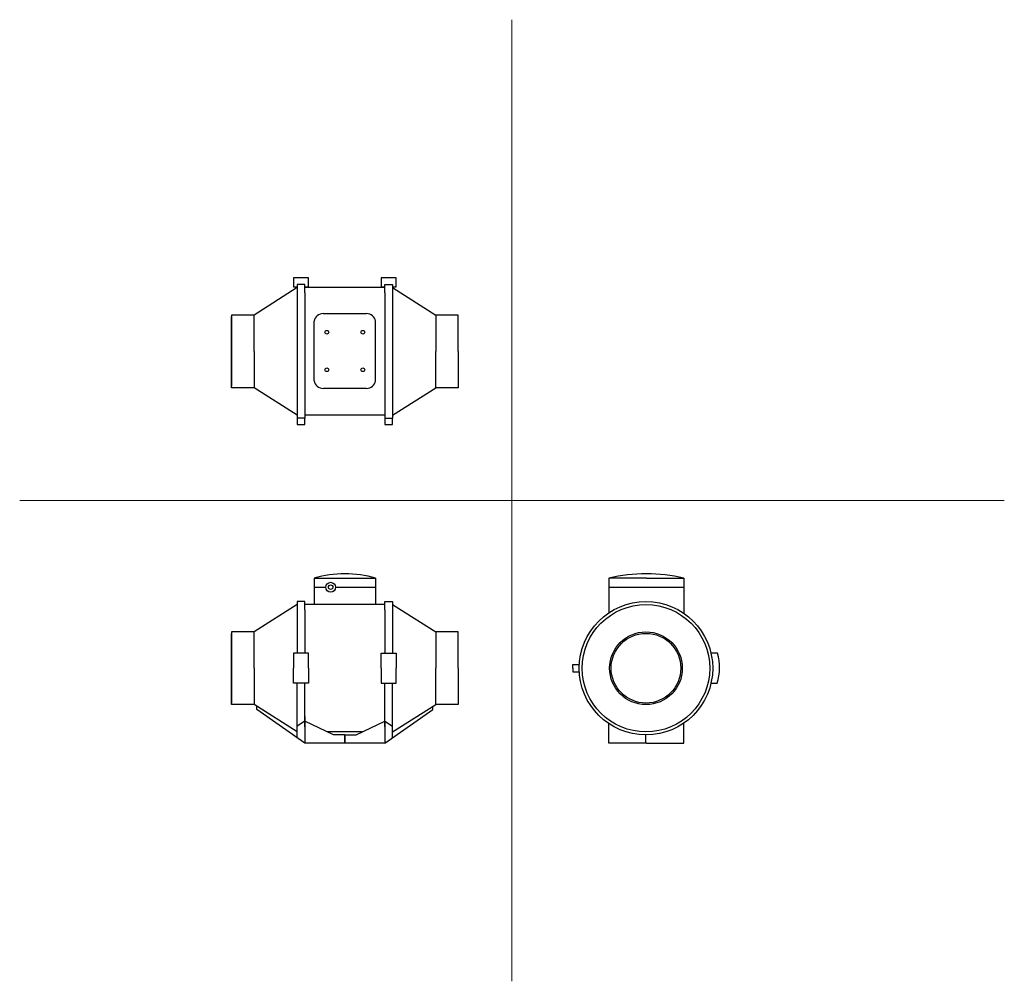
# Model space of a CAD drawing. Units: millimetres. Extents: x 143 to 1457, y 90 to 1372.
import ezdxf

# ---------------------------------------------------------------- set-up
doc = ezdxf.new("R2010")
doc.units = ezdxf.units.MM
doc.layers.add('glowne', color=7, linetype='Continuous')
doc.layers.add('osie', color=7, linetype='Continuous')

msp = doc.modelspace()

# ---------------------------------------------------------------- linework, layer by layer
for p, q in [((548.3, 980.5), (606.3, 980.5)), ((606.3, 880.5), (548.7, 880.5)), ((523.8, 436.9), (513.8, 430.1)), ((630.8, 436.9), (640.8, 430.1))]:
    msp.add_line(p, q)
for radius in [89, 48.5]:
    msp.add_circle((979.1, 507.4), radius)
at = {"layer": 'glowne', "lineweight": 25}
for p, q in [((528.8, 1028.1), (508.8, 1028.1)), ((508.8, 1028.1), (508.8, 1016)), ((528.8, 1016), (528.8, 1028.1)), ((645.8, 1028.1), (625.8, 1028.1)), ((625.8, 1028.1), (625.8, 1016)), ((645.8, 1016), (645.8, 1028.1)), ((513.8, 1015), (456.1, 978.5)), ((508.8, 1016), (513.8, 1016)), ((523.8, 1019), (513.8, 1019)), ((513.8, 1019), (513.8, 1008)), ((523.8, 1008), (523.8, 1019)), ((523.8, 1016), (528.8, 1016)), ((630.8, 1015), (523.8, 1015)), ((625.8, 1016), (630.8, 1016)), ((630.8, 1008), (630.8, 1019)), ((630.8, 1019), (640.8, 1019)), ((640.8, 1019), (640.8, 1008)), ((640.8, 1016), (645.8, 1016)), ((640.8, 1015), (698.6, 978.5)), ((513.8, 1008), (513.8, 841)), ((523.8, 1008), (523.8, 841)), ((630.8, 1008), (630.8, 841)), ((640.8, 1008), (640.8, 841)), ((426.1, 978.5), (426.1, 930)), ((456.1, 978.5), (426.1, 978.5)), ((426.1, 930), (426.1, 976.5)), ((456.1, 930), (456.1, 978.5)), ((728.6, 978.5), (698.6, 978.5)), ((698.6, 978.5), (698.6, 930)), ((728.6, 930), (728.6, 978.5)), ((536.3, 890.5), (536.3, 970.5)), ((618.3, 890.5), (618.3, 970.5)), ((426.1, 881.5), (426.1, 930)), ((426.1, 930), (426.1, 883.5)), ((456.1, 930), (456.1, 881.5)), ((698.6, 881.5), (698.6, 930)), ((728.6, 930), (728.6, 881.5)), ((456.1, 881.5), (426.1, 881.5)), ((513.8, 845), (456.1, 881.5)), ((640.8, 845), (698.6, 881.5)), ((728.6, 881.5), (698.6, 881.5)), ((523.8, 841), (513.8, 841)), ((513.8, 841), (513.8, 832.3)), ((630.8, 845), (523.8, 845)), ((523.8, 832.3), (523.8, 841)), ((630.8, 841), (640.8, 841)), ((630.8, 841), (630.8, 832.3)), ((640.8, 832.3), (640.8, 841)), ((513.8, 832.3), (523.8, 832.3)), ((630.8, 832.3), (640.8, 832.3)), ((536.3, 627.4), (618.3, 627.4)), ((536.3, 627.4), (536.3, 592.4)), ((536.3, 627.4), (536.3, 615.4)), ((618.3, 627.4), (618.3, 592.4)), ((979.6, 627.4), (929.6, 627.4)), ((929.6, 627.4), (929.6, 580.8)), ((979.6, 627.4), (1029.6, 627.4)), ((1029.6, 627.4), (1029.6, 580.1)), ((536.3, 615.4), (551.8, 615.4)), ((564.9, 615.4), (618.3, 615.4)), ((929.6, 615.4), (954, 615.4)), ((954, 615.4), (1029.6, 615.4)), ((513.8, 592.4), (456.1, 555.9)), ((523.8, 596.4), (513.8, 596.4)), ((513.8, 596.4), (513.8, 585.4)), ((523.8, 585.4), (523.8, 596.4)), ((630.8, 592.4), (523.8, 592.4)), ((630.8, 585.4), (630.8, 596.4)), ((630.8, 596.4), (640.8, 596.4)), ((640.8, 596.4), (640.8, 585.4)), ((640.8, 592.4), (698.6, 555.9)), ((513.8, 585.4), (513.8, 527.4)), ((523.8, 585.4), (523.8, 527.4)), ((630.8, 585.4), (630.8, 527.4)), ((640.8, 585.4), (640.8, 527.4)), ((426.1, 555.9), (426.1, 507.4)), ((456.1, 555.9), (426.1, 555.9)), ((426.1, 507.4), (426.1, 553.9)), ((456.1, 507.4), (456.1, 555.9)), ((728.6, 555.9), (698.6, 555.9)), ((698.6, 555.9), (698.6, 507.4)), ((728.6, 507.4), (728.6, 555.9)), ((528.8, 527.4), (508.8, 527.4)), ((508.8, 527.4), (508.8, 507.4)), ((528.8, 507.4), (528.8, 527.4)), ((625.8, 507.4), (625.8, 527.4)), ((625.8, 527.4), (645.8, 527.4)), ((645.8, 527.4), (645.8, 507.4)), ((1074.4, 527.3), (1065.8, 527.3)), ((881.4, 507.5), (881.4, 512.5)), ((881.4, 512.5), (890.2, 512.5)), ((426.1, 458.9), (426.1, 507.4)), ((426.1, 507.4), (426.1, 460.9)), ((456.1, 507.4), (456.1, 458.9)), ((508.8, 487.4), (508.8, 507.4)), ((528.8, 507.4), (528.8, 487.4)), ((625.8, 507.4), (625.8, 487.4)), ((645.8, 487.4), (645.8, 507.4)), ((698.6, 458.9), (698.6, 507.4)), ((728.6, 507.4), (728.6, 458.9)), ((881.4, 507.5), (881.4, 502.5)), ((881.4, 502.5), (890.2, 502.5)), ((528.8, 487.4), (508.8, 487.4)), ((513.8, 414.2), (513.8, 487.4)), ((523.8, 429.4), (523.8, 487.4)), ((625.8, 487.4), (645.8, 487.4)), ((630.8, 429.4), (630.8, 487.4)), ((640.8, 414.2), (640.8, 487.4)), ((1065.8, 487.3), (1074.2, 487.3)), ((456.1, 458.9), (426.1, 458.9)), ((513.8, 422.4), (456.1, 458.9)), ((460, 452.4), (460, 456.5)), ((523.8, 407.4), (460, 452.4)), ((630.8, 407.4), (694.6, 452.4)), ((640.8, 422.4), (698.6, 458.9)), ((694.6, 452.4), (694.6, 456.5)), ((728.6, 458.9), (698.6, 458.9)), ((523.8, 442.9), (523.8, 407.4)), ((562.3, 418.4), (523.8, 436.9)), ((592.3, 418.4), (630.8, 436.9)), ((630.8, 435.4), (630.8, 407.4)), ((1029.6, 407.4), (1029.6, 434.1)), ((600.6, 422.4), (554.1, 422.4)), ((630.8, 429.4), (630.8, 418.4)), ((929.6, 407.4), (929.6, 433.4)), ((630.8, 407.4), (523.8, 407.4)), ((577.3, 418.4), (562.3, 418.4)), ((577.3, 418.4), (592.3, 418.4)), ((577.3, 418.4), (577.3, 407.4)), ((577.3, 407.4), (577.3, 418.4)), ((979.6, 407.4), (929.6, 407.4)), ((979.1, 407.4), (979.1, 418.4)), ((979.6, 407.4), (1029.6, 407.4))]:
    msp.add_line(p, q, dxfattribs=at)
for centre, radius in [((553.3, 955.5), 2.5), ((601.3, 955.5), 2.5), ((553.3, 905.5), 2.5), ((601.3, 905.5), 2.5), ((558.3, 615.4), 6.57), ((558.3, 615.4), 3), ((979.1, 507.4), 85), ((979.1, 507.4), 46.5)]:
    msp.add_circle(centre, radius, dxfattribs=at)
for centre, radius, start, end in [((548.5, 968.1), 12.4, 90.7612, 168.85), ((606.2, 968.1), 12.4, 11.15, 89.2388), ((548.5, 892.9), 12.4, 191.15, 269.2388), ((606.2, 892.9), 12.4, 270.7612, 348.85), ((577.3, 490.3), 143.1, 73.3487, 106.6513), ((577.3, 490.3), 143.1, 73.3487, 106.6513), ((979.6, 422.1), 211.3, 76.3145, 103.6855), ((1006.3, 507.8), 70.9, 343.2442, 16.0286)]:
    msp.add_arc(centre, radius, start, end, dxfattribs=at)
at = {"layer": 'osie', "color": 1, "lineweight": 5}
for p, q in [((800.3, 1372.4), (800.3, 89.8)), ((143.4, 731.1), (1457.2, 731.1))]:
    msp.add_line(p, q, dxfattribs=at)

doc.saveas('drawing.dxf')
